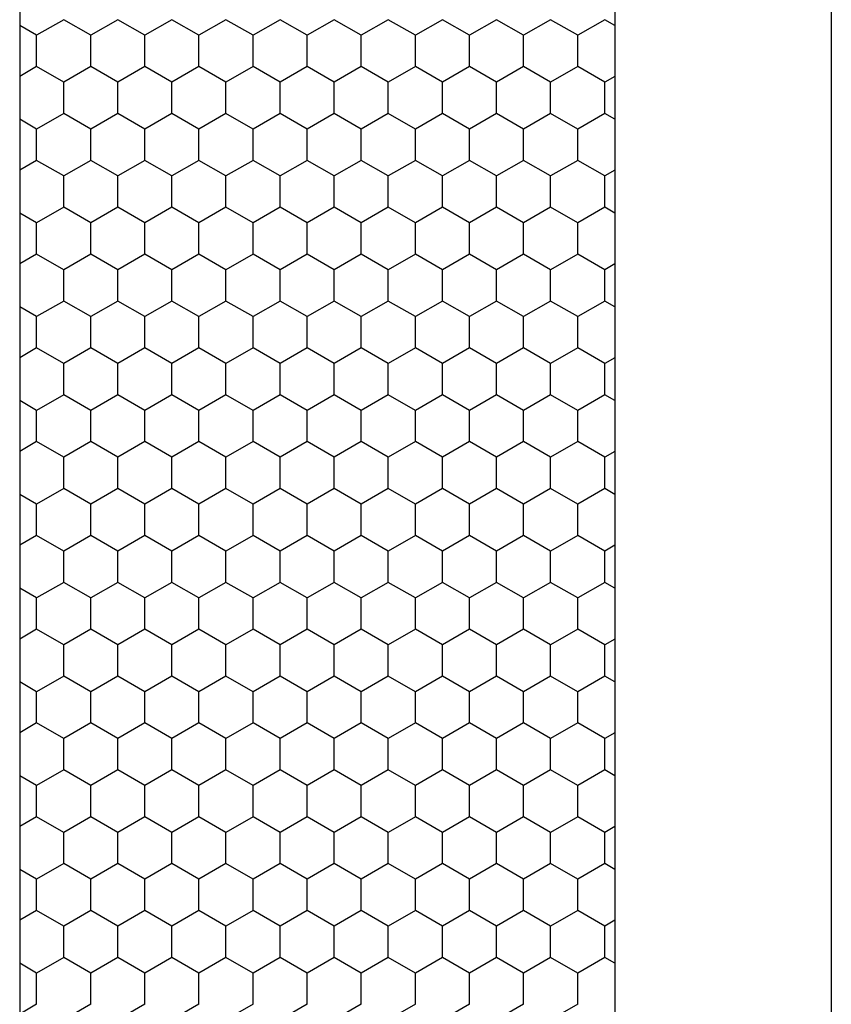
# Model space of a CAD drawing. Units: inches. Extents: x 0 to 21, y 0 to 15.5.
# Drawn here: x 18.4 to 18.8, y 5.8 to 6.3 of the extents above; entities that cross this region are included whole.
import ezdxf

# ---------------------------------------------------------------- set-up
doc = ezdxf.new("R2010")
doc.units = ezdxf.units.IN
doc.header["$MEASUREMENT"] = 0
doc.layers.add('PART', color=3, linetype='Continuous')

msp = doc.modelspace()

# ---------------------------------------------------------------- linework, layer by layer
at = {"layer": 'PART', "color": 7}
for p, q in [((18.82801, 6.98139), (18.82801, 3.90639)), ((18.40613, 6.86889), (18.40613, 5.48589)), ((18.71551, 6.86889), (18.71551, 4.01889)), ((18.429, 6.26785), (18.41494, 6.25973)), ((18.44306, 6.25973), (18.429, 6.26785)), ((18.45712, 6.26785), (18.44306, 6.25973)), ((18.47119, 6.25973), (18.45712, 6.26785)), ((18.48525, 6.26785), (18.47119, 6.25973)), ((18.49931, 6.25973), (18.48525, 6.26785)), ((18.51337, 6.26785), (18.49931, 6.25973)), ((18.52744, 6.25973), (18.51337, 6.26785)), ((18.5415, 6.26785), (18.52744, 6.25973)), ((18.55556, 6.25973), (18.5415, 6.26785)), ((18.56962, 6.26785), (18.55556, 6.25973)), ((18.58369, 6.25973), (18.56962, 6.26785)), ((18.59775, 6.26785), (18.58369, 6.25973)), ((18.61181, 6.25973), (18.59775, 6.26785)), ((18.62587, 6.26785), (18.61181, 6.25973)), ((18.63994, 6.25973), (18.62587, 6.26785)), ((18.654, 6.26785), (18.63994, 6.25973)), ((18.66806, 6.25973), (18.654, 6.26785)), ((18.68212, 6.26785), (18.66806, 6.25973)), ((18.69619, 6.25973), (18.68212, 6.26785)), ((18.71025, 6.26785), (18.69619, 6.25973)), ((18.71551, 6.26481), (18.71025, 6.26785)), ((18.41494, 6.25973), (18.40613, 6.26481)), ((18.41494, 6.24349), (18.41494, 6.25973)), ((18.44306, 6.24349), (18.44306, 6.25973)), ((18.47119, 6.24349), (18.47119, 6.25973)), ((18.49931, 6.24349), (18.49931, 6.25973)), ((18.52744, 6.24349), (18.52744, 6.25973)), ((18.55556, 6.24349), (18.55556, 6.25973)), ((18.58369, 6.24349), (18.58369, 6.25973)), ((18.61181, 6.24349), (18.61181, 6.25973)), ((18.63994, 6.24349), (18.63994, 6.25973)), ((18.66806, 6.24349), (18.66806, 6.25973)), ((18.69619, 6.24349), (18.69619, 6.25973)), ((18.41494, 6.24349), (18.40613, 6.23841)), ((18.429, 6.23537), (18.41494, 6.24349)), ((18.44306, 6.24349), (18.429, 6.23537)), ((18.45712, 6.23537), (18.44306, 6.24349)), ((18.47119, 6.24349), (18.45712, 6.23537)), ((18.48525, 6.23537), (18.47119, 6.24349)), ((18.49931, 6.24349), (18.48525, 6.23537)), ((18.51337, 6.23537), (18.49931, 6.24349)), ((18.52744, 6.24349), (18.51337, 6.23537)), ((18.5415, 6.23537), (18.52744, 6.24349)), ((18.55556, 6.24349), (18.5415, 6.23537)), ((18.56962, 6.23537), (18.55556, 6.24349)), ((18.58369, 6.24349), (18.56962, 6.23537)), ((18.59775, 6.23537), (18.58369, 6.24349)), ((18.61181, 6.24349), (18.59775, 6.23537)), ((18.62587, 6.23537), (18.61181, 6.24349)), ((18.63994, 6.24349), (18.62587, 6.23537)), ((18.654, 6.23537), (18.63994, 6.24349)), ((18.66806, 6.24349), (18.654, 6.23537)), ((18.68212, 6.23537), (18.66806, 6.24349)), ((18.69619, 6.24349), (18.68212, 6.23537)), ((18.71025, 6.23537), (18.69619, 6.24349)), ((18.429, 6.21913), (18.429, 6.23537)), ((18.45712, 6.21913), (18.45712, 6.23537)), ((18.48525, 6.21913), (18.48525, 6.23537)), ((18.51337, 6.21913), (18.51337, 6.23537)), ((18.5415, 6.21913), (18.5415, 6.23537)), ((18.56962, 6.21913), (18.56962, 6.23537)), ((18.59775, 6.21913), (18.59775, 6.23537)), ((18.62587, 6.21913), (18.62587, 6.23537)), ((18.654, 6.21913), (18.654, 6.23537)), ((18.68212, 6.21913), (18.68212, 6.23537)), ((18.71551, 6.23841), (18.71025, 6.23537)), ((18.71025, 6.21913), (18.71025, 6.23537)), ((18.41494, 6.21102), (18.40613, 6.2161)), ((18.429, 6.21913), (18.41494, 6.21102)), ((18.44306, 6.21102), (18.429, 6.21913)), ((18.45712, 6.21913), (18.44306, 6.21102)), ((18.47119, 6.21102), (18.45712, 6.21913)), ((18.48525, 6.21913), (18.47119, 6.21102)), ((18.49931, 6.21102), (18.48525, 6.21913)), ((18.51337, 6.21913), (18.49931, 6.21102)), ((18.52744, 6.21102), (18.51337, 6.21913)), ((18.5415, 6.21913), (18.52744, 6.21102)), ((18.55556, 6.21102), (18.5415, 6.21913)), ((18.56962, 6.21913), (18.55556, 6.21102)), ((18.58369, 6.21102), (18.56962, 6.21913)), ((18.59775, 6.21913), (18.58369, 6.21102)), ((18.61181, 6.21102), (18.59775, 6.21913)), ((18.62587, 6.21913), (18.61181, 6.21102)), ((18.63994, 6.21102), (18.62587, 6.21913)), ((18.654, 6.21913), (18.63994, 6.21102)), ((18.66806, 6.21102), (18.654, 6.21913)), ((18.68212, 6.21913), (18.66806, 6.21102)), ((18.69619, 6.21102), (18.68212, 6.21913)), ((18.71025, 6.21913), (18.69619, 6.21102)), ((18.71551, 6.2161), (18.71025, 6.21913)), ((18.41494, 6.19478), (18.41494, 6.21102)), ((18.44306, 6.19478), (18.44306, 6.21102)), ((18.47119, 6.19478), (18.47119, 6.21102)), ((18.49931, 6.19478), (18.49931, 6.21102)), ((18.52744, 6.19478), (18.52744, 6.21102)), ((18.55556, 6.19478), (18.55556, 6.21102)), ((18.58369, 6.19478), (18.58369, 6.21102)), ((18.61181, 6.19478), (18.61181, 6.21102)), ((18.63994, 6.19478), (18.63994, 6.21102)), ((18.66806, 6.19478), (18.66806, 6.21102)), ((18.69619, 6.19478), (18.69619, 6.21102)), ((18.41494, 6.19478), (18.40613, 6.18969)), ((18.429, 6.18666), (18.41494, 6.19478)), ((18.44306, 6.19478), (18.429, 6.18666)), ((18.45712, 6.18666), (18.44306, 6.19478)), ((18.47119, 6.19478), (18.45712, 6.18666)), ((18.48525, 6.18666), (18.47119, 6.19478)), ((18.49931, 6.19478), (18.48525, 6.18666)), ((18.51337, 6.18666), (18.49931, 6.19478)), ((18.52744, 6.19478), (18.51337, 6.18666)), ((18.5415, 6.18666), (18.52744, 6.19478)), ((18.55556, 6.19478), (18.5415, 6.18666)), ((18.56962, 6.18666), (18.55556, 6.19478)), ((18.58369, 6.19478), (18.56962, 6.18666)), ((18.59775, 6.18666), (18.58369, 6.19478)), ((18.61181, 6.19478), (18.59775, 6.18666)), ((18.62587, 6.18666), (18.61181, 6.19478)), ((18.63994, 6.19478), (18.62587, 6.18666)), ((18.654, 6.18666), (18.63994, 6.19478)), ((18.66806, 6.19478), (18.654, 6.18666)), ((18.68212, 6.18666), (18.66806, 6.19478)), ((18.69619, 6.19478), (18.68212, 6.18666)), ((18.71025, 6.18666), (18.69619, 6.19478)), ((18.71551, 6.18969), (18.71025, 6.18666)), ((18.429, 6.17042), (18.429, 6.18666)), ((18.45712, 6.17042), (18.45712, 6.18666)), ((18.48525, 6.17042), (18.48525, 6.18666)), ((18.51337, 6.17042), (18.51337, 6.18666)), ((18.5415, 6.17042), (18.5415, 6.18666)), ((18.56962, 6.17042), (18.56962, 6.18666)), ((18.59775, 6.17042), (18.59775, 6.18666)), ((18.62587, 6.17042), (18.62587, 6.18666)), ((18.654, 6.17042), (18.654, 6.18666)), ((18.68212, 6.17042), (18.68212, 6.18666)), ((18.71025, 6.17042), (18.71025, 6.18666)), ((18.429, 6.17042), (18.41494, 6.1623)), ((18.44306, 6.1623), (18.429, 6.17042)), ((18.45712, 6.17042), (18.44306, 6.1623)), ((18.47119, 6.1623), (18.45712, 6.17042)), ((18.48525, 6.17042), (18.47119, 6.1623)), ((18.49931, 6.1623), (18.48525, 6.17042)), ((18.51337, 6.17042), (18.49931, 6.1623)), ((18.52744, 6.1623), (18.51337, 6.17042)), ((18.5415, 6.17042), (18.52744, 6.1623)), ((18.55556, 6.1623), (18.5415, 6.17042)), ((18.56962, 6.17042), (18.55556, 6.1623)), ((18.58369, 6.1623), (18.56962, 6.17042)), ((18.59775, 6.17042), (18.58369, 6.1623)), ((18.61181, 6.1623), (18.59775, 6.17042)), ((18.62587, 6.17042), (18.61181, 6.1623)), ((18.63994, 6.1623), (18.62587, 6.17042)), ((18.654, 6.17042), (18.63994, 6.1623)), ((18.66806, 6.1623), (18.654, 6.17042)), ((18.68212, 6.17042), (18.66806, 6.1623)), ((18.69619, 6.1623), (18.68212, 6.17042)), ((18.71025, 6.17042), (18.69619, 6.1623)), ((18.71551, 6.16738), (18.71025, 6.17042)), ((18.41494, 6.1623), (18.40613, 6.16738)), ((18.41494, 6.14606), (18.41494, 6.1623)), ((18.44306, 6.14606), (18.44306, 6.1623)), ((18.47119, 6.14606), (18.47119, 6.1623)), ((18.49931, 6.14606), (18.49931, 6.1623)), ((18.52744, 6.14606), (18.52744, 6.1623)), ((18.55556, 6.14606), (18.55556, 6.1623)), ((18.58369, 6.14606), (18.58369, 6.1623)), ((18.61181, 6.14606), (18.61181, 6.1623)), ((18.63994, 6.14606), (18.63994, 6.1623)), ((18.66806, 6.14606), (18.66806, 6.1623)), ((18.69619, 6.14606), (18.69619, 6.1623)), ((18.41494, 6.14606), (18.40613, 6.14098)), ((18.429, 6.13794), (18.41494, 6.14606)), ((18.44306, 6.14606), (18.429, 6.13794)), ((18.45712, 6.13794), (18.44306, 6.14606)), ((18.47119, 6.14606), (18.45712, 6.13794)), ((18.48525, 6.13794), (18.47119, 6.14606)), ((18.49931, 6.14606), (18.48525, 6.13794)), ((18.51337, 6.13794), (18.49931, 6.14606)), ((18.52744, 6.14606), (18.51337, 6.13794)), ((18.5415, 6.13794), (18.52744, 6.14606)), ((18.55556, 6.14606), (18.5415, 6.13794)), ((18.56962, 6.13794), (18.55556, 6.14606)), ((18.58369, 6.14606), (18.56962, 6.13794)), ((18.59775, 6.13794), (18.58369, 6.14606)), ((18.61181, 6.14606), (18.59775, 6.13794)), ((18.62587, 6.13794), (18.61181, 6.14606)), ((18.63994, 6.14606), (18.62587, 6.13794)), ((18.654, 6.13794), (18.63994, 6.14606)), ((18.66806, 6.14606), (18.654, 6.13794)), ((18.68212, 6.13794), (18.66806, 6.14606)), ((18.69619, 6.14606), (18.68212, 6.13794)), ((18.71025, 6.13794), (18.69619, 6.14606)), ((18.71551, 6.14098), (18.71025, 6.13794)), ((18.429, 6.12171), (18.429, 6.13794)), ((18.45712, 6.12171), (18.45712, 6.13794)), ((18.48525, 6.12171), (18.48525, 6.13794)), ((18.51337, 6.12171), (18.51337, 6.13794)), ((18.5415, 6.12171), (18.5415, 6.13794)), ((18.56962, 6.12171), (18.56962, 6.13794)), ((18.59775, 6.12171), (18.59775, 6.13794)), ((18.62587, 6.12171), (18.62587, 6.13794)), ((18.654, 6.12171), (18.654, 6.13794)), ((18.68212, 6.12171), (18.68212, 6.13794)), ((18.71025, 6.12171), (18.71025, 6.13794)), ((18.41494, 6.11359), (18.40613, 6.11867)), ((18.429, 6.12171), (18.41494, 6.11359)), ((18.44306, 6.11359), (18.429, 6.12171)), ((18.45712, 6.12171), (18.44306, 6.11359)), ((18.47119, 6.11359), (18.45712, 6.12171)), ((18.48525, 6.12171), (18.47119, 6.11359)), ((18.49931, 6.11359), (18.48525, 6.12171)), ((18.51337, 6.12171), (18.49931, 6.11359)), ((18.52744, 6.11359), (18.51337, 6.12171)), ((18.5415, 6.12171), (18.52744, 6.11359)), ((18.55556, 6.11359), (18.5415, 6.12171)), ((18.56962, 6.12171), (18.55556, 6.11359)), ((18.58369, 6.11359), (18.56962, 6.12171)), ((18.59775, 6.12171), (18.58369, 6.11359)), ((18.61181, 6.11359), (18.59775, 6.12171)), ((18.62587, 6.12171), (18.61181, 6.11359)), ((18.63994, 6.11359), (18.62587, 6.12171)), ((18.654, 6.12171), (18.63994, 6.11359)), ((18.66806, 6.11359), (18.654, 6.12171)), ((18.68212, 6.12171), (18.66806, 6.11359)), ((18.69619, 6.11359), (18.68212, 6.12171)), ((18.71025, 6.12171), (18.69619, 6.11359)), ((18.71551, 6.11867), (18.71025, 6.12171)), ((18.41494, 6.09735), (18.41494, 6.11359)), ((18.44306, 6.09735), (18.44306, 6.11359)), ((18.47119, 6.09735), (18.47119, 6.11359)), ((18.49931, 6.09735), (18.49931, 6.11359)), ((18.52744, 6.09735), (18.52744, 6.11359)), ((18.55556, 6.09735), (18.55556, 6.11359)), ((18.58369, 6.09735), (18.58369, 6.11359)), ((18.61181, 6.09735), (18.61181, 6.11359)), ((18.63994, 6.09735), (18.63994, 6.11359)), ((18.66806, 6.09735), (18.66806, 6.11359)), ((18.69619, 6.09735), (18.69619, 6.11359)), ((18.41494, 6.09735), (18.40613, 6.09227)), ((18.429, 6.08923), (18.41494, 6.09735)), ((18.44306, 6.09735), (18.429, 6.08923)), ((18.45712, 6.08923), (18.44306, 6.09735)), ((18.47119, 6.09735), (18.45712, 6.08923)), ((18.48525, 6.08923), (18.47119, 6.09735)), ((18.49931, 6.09735), (18.48525, 6.08923)), ((18.51337, 6.08923), (18.49931, 6.09735)), ((18.52744, 6.09735), (18.51337, 6.08923)), ((18.5415, 6.08923), (18.52744, 6.09735)), ((18.55556, 6.09735), (18.5415, 6.08923)), ((18.56962, 6.08923), (18.55556, 6.09735)), ((18.58369, 6.09735), (18.56962, 6.08923)), ((18.59775, 6.08923), (18.58369, 6.09735)), ((18.61181, 6.09735), (18.59775, 6.08923)), ((18.62587, 6.08923), (18.61181, 6.09735)), ((18.63994, 6.09735), (18.62587, 6.08923)), ((18.654, 6.08923), (18.63994, 6.09735)), ((18.66806, 6.09735), (18.654, 6.08923)), ((18.68212, 6.08923), (18.66806, 6.09735)), ((18.69619, 6.09735), (18.68212, 6.08923)), ((18.71025, 6.08923), (18.69619, 6.09735)), ((18.71551, 6.09227), (18.71025, 6.08923)), ((18.429, 6.07299), (18.429, 6.08923)), ((18.45712, 6.07299), (18.45712, 6.08923)), ((18.48525, 6.07299), (18.48525, 6.08923)), ((18.51337, 6.07299), (18.51337, 6.08923)), ((18.5415, 6.07299), (18.5415, 6.08923)), ((18.56962, 6.07299), (18.56962, 6.08923)), ((18.59775, 6.07299), (18.59775, 6.08923)), ((18.62587, 6.07299), (18.62587, 6.08923)), ((18.654, 6.07299), (18.654, 6.08923)), ((18.68212, 6.07299), (18.68212, 6.08923)), ((18.71025, 6.07299), (18.71025, 6.08923)), ((18.429, 6.07299), (18.41494, 6.06487)), ((18.44306, 6.06487), (18.429, 6.07299)), ((18.45712, 6.07299), (18.44306, 6.06487)), ((18.47119, 6.06487), (18.45712, 6.07299)), ((18.48525, 6.07299), (18.47119, 6.06487)), ((18.49931, 6.06487), (18.48525, 6.07299)), ((18.51337, 6.07299), (18.49931, 6.06487)), ((18.52744, 6.06487), (18.51337, 6.07299)), ((18.5415, 6.07299), (18.52744, 6.06487)), ((18.55556, 6.06487), (18.5415, 6.07299)), ((18.56962, 6.07299), (18.55556, 6.06487)), ((18.58369, 6.06487), (18.56962, 6.07299)), ((18.59775, 6.07299), (18.58369, 6.06487)), ((18.61181, 6.06487), (18.59775, 6.07299)), ((18.62587, 6.07299), (18.61181, 6.06487)), ((18.63994, 6.06487), (18.62587, 6.07299)), ((18.654, 6.07299), (18.63994, 6.06487)), ((18.66806, 6.06487), (18.654, 6.07299)), ((18.68212, 6.07299), (18.66806, 6.06487)), ((18.69619, 6.06487), (18.68212, 6.07299)), ((18.71025, 6.07299), (18.69619, 6.06487)), ((18.71551, 6.06996), (18.71025, 6.07299)), ((18.41494, 6.06487), (18.40613, 6.06996)), ((18.41494, 6.04864), (18.41494, 6.06487)), ((18.44306, 6.04864), (18.44306, 6.06487)), ((18.47119, 6.04864), (18.47119, 6.06487)), ((18.49931, 6.04864), (18.49931, 6.06487)), ((18.52744, 6.04864), (18.52744, 6.06487)), ((18.55556, 6.04864), (18.55556, 6.06487)), ((18.58369, 6.04864), (18.58369, 6.06487)), ((18.61181, 6.04864), (18.61181, 6.06487)), ((18.63994, 6.04864), (18.63994, 6.06487)), ((18.66806, 6.04864), (18.66806, 6.06487)), ((18.69619, 6.04864), (18.69619, 6.06487)), ((18.41494, 6.04864), (18.40613, 6.04355)), ((18.429, 6.04052), (18.41494, 6.04864)), ((18.44306, 6.04864), (18.429, 6.04052)), ((18.45712, 6.04052), (18.44306, 6.04864)), ((18.47119, 6.04864), (18.45712, 6.04052)), ((18.48525, 6.04052), (18.47119, 6.04864)), ((18.49931, 6.04864), (18.48525, 6.04052)), ((18.51337, 6.04052), (18.49931, 6.04864)), ((18.52744, 6.04864), (18.51337, 6.04052)), ((18.5415, 6.04052), (18.52744, 6.04864)), ((18.55556, 6.04864), (18.5415, 6.04052)), ((18.56962, 6.04052), (18.55556, 6.04864)), ((18.58369, 6.04864), (18.56962, 6.04052)), ((18.59775, 6.04052), (18.58369, 6.04864)), ((18.61181, 6.04864), (18.59775, 6.04052)), ((18.62587, 6.04052), (18.61181, 6.04864)), ((18.63994, 6.04864), (18.62587, 6.04052)), ((18.654, 6.04052), (18.63994, 6.04864)), ((18.66806, 6.04864), (18.654, 6.04052)), ((18.68212, 6.04052), (18.66806, 6.04864)), ((18.69619, 6.04864), (18.68212, 6.04052)), ((18.71025, 6.04052), (18.69619, 6.04864)), ((18.71551, 6.04355), (18.71025, 6.04052)), ((18.429, 6.02428), (18.429, 6.04052)), ((18.45712, 6.02428), (18.45712, 6.04052)), ((18.48525, 6.02428), (18.48525, 6.04052)), ((18.51337, 6.02428), (18.51337, 6.04052)), ((18.5415, 6.02428), (18.5415, 6.04052)), ((18.56962, 6.02428), (18.56962, 6.04052)), ((18.59775, 6.02428), (18.59775, 6.04052)), ((18.62587, 6.02428), (18.62587, 6.04052)), ((18.654, 6.02428), (18.654, 6.04052)), ((18.68212, 6.02428), (18.68212, 6.04052)), ((18.71025, 6.02428), (18.71025, 6.04052)), ((18.41494, 6.01616), (18.40613, 6.02124)), ((18.429, 6.02428), (18.41494, 6.01616)), ((18.44306, 6.01616), (18.429, 6.02428)), ((18.45712, 6.02428), (18.44306, 6.01616)), ((18.47119, 6.01616), (18.45712, 6.02428)), ((18.48525, 6.02428), (18.47119, 6.01616)), ((18.49931, 6.01616), (18.48525, 6.02428)), ((18.51337, 6.02428), (18.49931, 6.01616)), ((18.52744, 6.01616), (18.51337, 6.02428)), ((18.5415, 6.02428), (18.52744, 6.01616)), ((18.55556, 6.01616), (18.5415, 6.02428)), ((18.56962, 6.02428), (18.55556, 6.01616)), ((18.58369, 6.01616), (18.56962, 6.02428)), ((18.59775, 6.02428), (18.58369, 6.01616)), ((18.61181, 6.01616), (18.59775, 6.02428)), ((18.62587, 6.02428), (18.61181, 6.01616)), ((18.63994, 6.01616), (18.62587, 6.02428)), ((18.654, 6.02428), (18.63994, 6.01616)), ((18.66806, 6.01616), (18.654, 6.02428)), ((18.68212, 6.02428), (18.66806, 6.01616)), ((18.69619, 6.01616), (18.68212, 6.02428)), ((18.71025, 6.02428), (18.69619, 6.01616)), ((18.71551, 6.02124), (18.71025, 6.02428)), ((18.41494, 5.99992), (18.41494, 6.01616)), ((18.44306, 5.99992), (18.44306, 6.01616)), ((18.47119, 5.99992), (18.47119, 6.01616)), ((18.49931, 5.99992), (18.49931, 6.01616)), ((18.52744, 5.99992), (18.52744, 6.01616)), ((18.55556, 5.99992), (18.55556, 6.01616)), ((18.58369, 5.99992), (18.58369, 6.01616)), ((18.61181, 5.99992), (18.61181, 6.01616)), ((18.63994, 5.99992), (18.63994, 6.01616)), ((18.66806, 5.99992), (18.66806, 6.01616)), ((18.69619, 5.99992), (18.69619, 6.01616)), ((18.41494, 5.99992), (18.40613, 5.99484)), ((18.429, 5.9918), (18.41494, 5.99992)), ((18.44306, 5.99992), (18.429, 5.9918)), ((18.45712, 5.9918), (18.44306, 5.99992)), ((18.47119, 5.99992), (18.45712, 5.9918)), ((18.48525, 5.9918), (18.47119, 5.99992)), ((18.49931, 5.99992), (18.48525, 5.9918)), ((18.51337, 5.9918), (18.49931, 5.99992)), ((18.52744, 5.99992), (18.51337, 5.9918)), ((18.5415, 5.9918), (18.52744, 5.99992)), ((18.55556, 5.99992), (18.5415, 5.9918)), ((18.56962, 5.9918), (18.55556, 5.99992)), ((18.58369, 5.99992), (18.56962, 5.9918)), ((18.59775, 5.9918), (18.58369, 5.99992)), ((18.61181, 5.99992), (18.59775, 5.9918)), ((18.62587, 5.9918), (18.61181, 5.99992)), ((18.63994, 5.99992), (18.62587, 5.9918)), ((18.654, 5.9918), (18.63994, 5.99992)), ((18.66806, 5.99992), (18.654, 5.9918)), ((18.68212, 5.9918), (18.66806, 5.99992)), ((18.69619, 5.99992), (18.68212, 5.9918)), ((18.71025, 5.9918), (18.69619, 5.99992)), ((18.71551, 5.99484), (18.71025, 5.9918)), ((18.429, 5.97556), (18.429, 5.9918)), ((18.45712, 5.97556), (18.45712, 5.9918)), ((18.48525, 5.97556), (18.48525, 5.9918)), ((18.51337, 5.97556), (18.51337, 5.9918)), ((18.5415, 5.97556), (18.5415, 5.9918)), ((18.56962, 5.97556), (18.56962, 5.9918)), ((18.59775, 5.97556), (18.59775, 5.9918)), ((18.62587, 5.97556), (18.62587, 5.9918)), ((18.654, 5.97556), (18.654, 5.9918)), ((18.68212, 5.97556), (18.68212, 5.9918)), ((18.71025, 5.97556), (18.71025, 5.9918)), ((18.429, 5.97556), (18.41494, 5.96745)), ((18.44306, 5.96745), (18.429, 5.97556)), ((18.45712, 5.97556), (18.44306, 5.96745)), ((18.47119, 5.96745), (18.45712, 5.97556)), ((18.48525, 5.97556), (18.47119, 5.96745)), ((18.49931, 5.96745), (18.48525, 5.97556)), ((18.51337, 5.97556), (18.49931, 5.96745)), ((18.52744, 5.96745), (18.51337, 5.97556)), ((18.5415, 5.97556), (18.52744, 5.96745)), ((18.55556, 5.96745), (18.5415, 5.97556)), ((18.56962, 5.97556), (18.55556, 5.96745)), ((18.58369, 5.96745), (18.56962, 5.97556)), ((18.59775, 5.97556), (18.58369, 5.96745)), ((18.61181, 5.96745), (18.59775, 5.97556)), ((18.62587, 5.97556), (18.61181, 5.96745)), ((18.63994, 5.96745), (18.62587, 5.97556)), ((18.654, 5.97556), (18.63994, 5.96745)), ((18.66806, 5.96745), (18.654, 5.97556)), ((18.68212, 5.97556), (18.66806, 5.96745)), ((18.69619, 5.96745), (18.68212, 5.97556)), ((18.71025, 5.97556), (18.69619, 5.96745)), ((18.71551, 5.97253), (18.71025, 5.97556)), ((18.41494, 5.96745), (18.40613, 5.97253)), ((18.41494, 5.95121), (18.41494, 5.96745)), ((18.44306, 5.95121), (18.44306, 5.96745)), ((18.47119, 5.95121), (18.47119, 5.96745)), ((18.49931, 5.95121), (18.49931, 5.96745)), ((18.52744, 5.95121), (18.52744, 5.96745)), ((18.55556, 5.95121), (18.55556, 5.96745)), ((18.58369, 5.95121), (18.58369, 5.96745)), ((18.61181, 5.95121), (18.61181, 5.96745)), ((18.63994, 5.95121), (18.63994, 5.96745)), ((18.66806, 5.95121), (18.66806, 5.96745)), ((18.69619, 5.95121), (18.69619, 5.96745)), ((18.41494, 5.95121), (18.40613, 5.94612)), ((18.429, 5.94309), (18.41494, 5.95121)), ((18.44306, 5.95121), (18.429, 5.94309)), ((18.45712, 5.94309), (18.44306, 5.95121)), ((18.47119, 5.95121), (18.45712, 5.94309)), ((18.48525, 5.94309), (18.47119, 5.95121)), ((18.49931, 5.95121), (18.48525, 5.94309)), ((18.51337, 5.94309), (18.49931, 5.95121)), ((18.52744, 5.95121), (18.51337, 5.94309)), ((18.5415, 5.94309), (18.52744, 5.95121)), ((18.55556, 5.95121), (18.5415, 5.94309)), ((18.56962, 5.94309), (18.55556, 5.95121)), ((18.58369, 5.95121), (18.56962, 5.94309)), ((18.59775, 5.94309), (18.58369, 5.95121)), ((18.61181, 5.95121), (18.59775, 5.94309)), ((18.62587, 5.94309), (18.61181, 5.95121)), ((18.63994, 5.95121), (18.62587, 5.94309)), ((18.654, 5.94309), (18.63994, 5.95121)), ((18.66806, 5.95121), (18.654, 5.94309)), ((18.68212, 5.94309), (18.66806, 5.95121)), ((18.69619, 5.95121), (18.68212, 5.94309)), ((18.71025, 5.94309), (18.69619, 5.95121)), ((18.71551, 5.94612), (18.71025, 5.94309)), ((18.429, 5.92685), (18.429, 5.94309)), ((18.45712, 5.92685), (18.45712, 5.94309)), ((18.48525, 5.92685), (18.48525, 5.94309)), ((18.51337, 5.92685), (18.51337, 5.94309)), ((18.5415, 5.92685), (18.5415, 5.94309)), ((18.56962, 5.92685), (18.56962, 5.94309)), ((18.59775, 5.92685), (18.59775, 5.94309)), ((18.62587, 5.92685), (18.62587, 5.94309)), ((18.654, 5.92685), (18.654, 5.94309)), ((18.68212, 5.92685), (18.68212, 5.94309)), ((18.71025, 5.92685), (18.71025, 5.94309)), ((18.41494, 5.91873), (18.40613, 5.92382)), ((18.429, 5.92685), (18.41494, 5.91873)), ((18.44306, 5.91873), (18.429, 5.92685)), ((18.45712, 5.92685), (18.44306, 5.91873)), ((18.47119, 5.91873), (18.45712, 5.92685)), ((18.48525, 5.92685), (18.47119, 5.91873)), ((18.49931, 5.91873), (18.48525, 5.92685)), ((18.51337, 5.92685), (18.49931, 5.91873)), ((18.52744, 5.91873), (18.51337, 5.92685)), ((18.5415, 5.92685), (18.52744, 5.91873)), ((18.55556, 5.91873), (18.5415, 5.92685)), ((18.56962, 5.92685), (18.55556, 5.91873)), ((18.58369, 5.91873), (18.56962, 5.92685)), ((18.59775, 5.92685), (18.58369, 5.91873)), ((18.61181, 5.91873), (18.59775, 5.92685)), ((18.62587, 5.92685), (18.61181, 5.91873)), ((18.63994, 5.91873), (18.62587, 5.92685)), ((18.654, 5.92685), (18.63994, 5.91873)), ((18.66806, 5.91873), (18.654, 5.92685)), ((18.68212, 5.92685), (18.66806, 5.91873)), ((18.69619, 5.91873), (18.68212, 5.92685)), ((18.71025, 5.92685), (18.69619, 5.91873)), ((18.71551, 5.92382), (18.71025, 5.92685)), ((18.41494, 5.90249), (18.41494, 5.91873)), ((18.44306, 5.90249), (18.44306, 5.91873)), ((18.47119, 5.90249), (18.47119, 5.91873)), ((18.49931, 5.90249), (18.49931, 5.91873)), ((18.52744, 5.90249), (18.52744, 5.91873)), ((18.55556, 5.90249), (18.55556, 5.91873)), ((18.58369, 5.90249), (18.58369, 5.91873)), ((18.61181, 5.90249), (18.61181, 5.91873)), ((18.63994, 5.90249), (18.63994, 5.91873)), ((18.66806, 5.90249), (18.66806, 5.91873)), ((18.69619, 5.90249), (18.69619, 5.91873)), ((18.41494, 5.90249), (18.40613, 5.89741)), ((18.429, 5.89437), (18.41494, 5.90249)), ((18.44306, 5.90249), (18.429, 5.89437)), ((18.45712, 5.89437), (18.44306, 5.90249)), ((18.47119, 5.90249), (18.45712, 5.89437)), ((18.48525, 5.89437), (18.47119, 5.90249)), ((18.49931, 5.90249), (18.48525, 5.89437)), ((18.51337, 5.89437), (18.49931, 5.90249)), ((18.52744, 5.90249), (18.51337, 5.89437)), ((18.5415, 5.89437), (18.52744, 5.90249)), ((18.55556, 5.90249), (18.5415, 5.89437)), ((18.56962, 5.89437), (18.55556, 5.90249)), ((18.58369, 5.90249), (18.56962, 5.89437)), ((18.59775, 5.89437), (18.58369, 5.90249)), ((18.61181, 5.90249), (18.59775, 5.89437)), ((18.62587, 5.89437), (18.61181, 5.90249)), ((18.63994, 5.90249), (18.62587, 5.89437)), ((18.654, 5.89437), (18.63994, 5.90249)), ((18.66806, 5.90249), (18.654, 5.89437)), ((18.68212, 5.89437), (18.66806, 5.90249)), ((18.69619, 5.90249), (18.68212, 5.89437)), ((18.71025, 5.89437), (18.69619, 5.90249)), ((18.429, 5.87814), (18.429, 5.89437)), ((18.45712, 5.87814), (18.45712, 5.89437)), ((18.48525, 5.87814), (18.48525, 5.89437)), ((18.51337, 5.87814), (18.51337, 5.89437)), ((18.5415, 5.87814), (18.5415, 5.89437)), ((18.56962, 5.87814), (18.56962, 5.89437)), ((18.59775, 5.87814), (18.59775, 5.89437)), ((18.62587, 5.87814), (18.62587, 5.89437)), ((18.654, 5.87814), (18.654, 5.89437)), ((18.68212, 5.87814), (18.68212, 5.89437)), ((18.71551, 5.89741), (18.71025, 5.89437)), ((18.71025, 5.87814), (18.71025, 5.89437)), ((18.429, 5.87814), (18.41494, 5.87002)), ((18.44306, 5.87002), (18.429, 5.87814)), ((18.45712, 5.87814), (18.44306, 5.87002)), ((18.47119, 5.87002), (18.45712, 5.87814)), ((18.48525, 5.87814), (18.47119, 5.87002)), ((18.49931, 5.87002), (18.48525, 5.87814)), ((18.51337, 5.87814), (18.49931, 5.87002)), ((18.52744, 5.87002), (18.51337, 5.87814)), ((18.5415, 5.87814), (18.52744, 5.87002)), ((18.55556, 5.87002), (18.5415, 5.87814)), ((18.56962, 5.87814), (18.55556, 5.87002)), ((18.58369, 5.87002), (18.56962, 5.87814)), ((18.59775, 5.87814), (18.58369, 5.87002)), ((18.61181, 5.87002), (18.59775, 5.87814)), ((18.62587, 5.87814), (18.61181, 5.87002)), ((18.63994, 5.87002), (18.62587, 5.87814)), ((18.654, 5.87814), (18.63994, 5.87002)), ((18.66806, 5.87002), (18.654, 5.87814)), ((18.68212, 5.87814), (18.66806, 5.87002)), ((18.69619, 5.87002), (18.68212, 5.87814)), ((18.71025, 5.87814), (18.69619, 5.87002)), ((18.71551, 5.8751), (18.71025, 5.87814)), ((18.41494, 5.87002), (18.40613, 5.8751)), ((18.41494, 5.85378), (18.41494, 5.87002)), ((18.44306, 5.85378), (18.44306, 5.87002)), ((18.47119, 5.85378), (18.47119, 5.87002)), ((18.49931, 5.85378), (18.49931, 5.87002)), ((18.52744, 5.85378), (18.52744, 5.87002)), ((18.55556, 5.85378), (18.55556, 5.87002)), ((18.58369, 5.85378), (18.58369, 5.87002)), ((18.61181, 5.85378), (18.61181, 5.87002)), ((18.63994, 5.85378), (18.63994, 5.87002)), ((18.66806, 5.85378), (18.66806, 5.87002)), ((18.69619, 5.85378), (18.69619, 5.87002)), ((18.41494, 5.85378), (18.40613, 5.8487)), ((18.429, 5.84566), (18.41494, 5.85378)), ((18.44306, 5.85378), (18.429, 5.84566)), ((18.45712, 5.84566), (18.44306, 5.85378)), ((18.47119, 5.85378), (18.45712, 5.84566)), ((18.48525, 5.84566), (18.47119, 5.85378)), ((18.49931, 5.85378), (18.48525, 5.84566)), ((18.51337, 5.84566), (18.49931, 5.85378)), ((18.52744, 5.85378), (18.51337, 5.84566)), ((18.5415, 5.84566), (18.52744, 5.85378)), ((18.55556, 5.85378), (18.5415, 5.84566)), ((18.56962, 5.84566), (18.55556, 5.85378)), ((18.58369, 5.85378), (18.56962, 5.84566)), ((18.59775, 5.84566), (18.58369, 5.85378)), ((18.61181, 5.85378), (18.59775, 5.84566)), ((18.62587, 5.84566), (18.61181, 5.85378)), ((18.63994, 5.85378), (18.62587, 5.84566)), ((18.654, 5.84566), (18.63994, 5.85378)), ((18.66806, 5.85378), (18.654, 5.84566)), ((18.68212, 5.84566), (18.66806, 5.85378)), ((18.69619, 5.85378), (18.68212, 5.84566)), ((18.71025, 5.84566), (18.69619, 5.85378)), ((18.71551, 5.8487), (18.71025, 5.84566)), ((18.429, 5.82942), (18.429, 5.84566)), ((18.45712, 5.82942), (18.45712, 5.84566)), ((18.48525, 5.82942), (18.48525, 5.84566)), ((18.51337, 5.82942), (18.51337, 5.84566)), ((18.5415, 5.82942), (18.5415, 5.84566)), ((18.56962, 5.82942), (18.56962, 5.84566)), ((18.59775, 5.82942), (18.59775, 5.84566)), ((18.62587, 5.82942), (18.62587, 5.84566)), ((18.654, 5.82942), (18.654, 5.84566)), ((18.68212, 5.82942), (18.68212, 5.84566)), ((18.71025, 5.82942), (18.71025, 5.84566)), ((18.41494, 5.8213), (18.40613, 5.82639)), ((18.429, 5.82942), (18.41494, 5.8213)), ((18.44306, 5.8213), (18.429, 5.82942)), ((18.45712, 5.82942), (18.44306, 5.8213)), ((18.47119, 5.8213), (18.45712, 5.82942)), ((18.48525, 5.82942), (18.47119, 5.8213)), ((18.49931, 5.8213), (18.48525, 5.82942)), ((18.51337, 5.82942), (18.49931, 5.8213)), ((18.52744, 5.8213), (18.51337, 5.82942)), ((18.5415, 5.82942), (18.52744, 5.8213)), ((18.55556, 5.8213), (18.5415, 5.82942)), ((18.56962, 5.82942), (18.55556, 5.8213)), ((18.58369, 5.8213), (18.56962, 5.82942)), ((18.59775, 5.82942), (18.58369, 5.8213)), ((18.61181, 5.8213), (18.59775, 5.82942)), ((18.62587, 5.82942), (18.61181, 5.8213)), ((18.63994, 5.8213), (18.62587, 5.82942)), ((18.654, 5.82942), (18.63994, 5.8213)), ((18.66806, 5.8213), (18.654, 5.82942)), ((18.68212, 5.82942), (18.66806, 5.8213)), ((18.69619, 5.8213), (18.68212, 5.82942)), ((18.71025, 5.82942), (18.69619, 5.8213)), ((18.71551, 5.82639), (18.71025, 5.82942)), ((18.41494, 5.80507), (18.41494, 5.8213)), ((18.44306, 5.80507), (18.44306, 5.8213)), ((18.47119, 5.80507), (18.47119, 5.8213)), ((18.49931, 5.80507), (18.49931, 5.8213)), ((18.52744, 5.80507), (18.52744, 5.8213)), ((18.55556, 5.80507), (18.55556, 5.8213)), ((18.58369, 5.80507), (18.58369, 5.8213)), ((18.61181, 5.80507), (18.61181, 5.8213)), ((18.63994, 5.80507), (18.63994, 5.8213)), ((18.66806, 5.80507), (18.66806, 5.8213)), ((18.69619, 5.80507), (18.69619, 5.8213)), ((18.41494, 5.80507), (18.40613, 5.79998)), ((18.429, 5.79695), (18.41494, 5.80507)), ((18.44306, 5.80507), (18.429, 5.79695)), ((18.45712, 5.79695), (18.44306, 5.80507)), ((18.47119, 5.80507), (18.45712, 5.79695)), ((18.48525, 5.79695), (18.47119, 5.80507)), ((18.49931, 5.80507), (18.48525, 5.79695)), ((18.51337, 5.79695), (18.49931, 5.80507)), ((18.52744, 5.80507), (18.51337, 5.79695)), ((18.5415, 5.79695), (18.52744, 5.80507)), ((18.55556, 5.80507), (18.5415, 5.79695)), ((18.56962, 5.79695), (18.55556, 5.80507)), ((18.58369, 5.80507), (18.56962, 5.79695)), ((18.59775, 5.79695), (18.58369, 5.80507)), ((18.61181, 5.80507), (18.59775, 5.79695)), ((18.62587, 5.79695), (18.61181, 5.80507)), ((18.63994, 5.80507), (18.62587, 5.79695)), ((18.654, 5.79695), (18.63994, 5.80507)), ((18.66806, 5.80507), (18.654, 5.79695)), ((18.68212, 5.79695), (18.66806, 5.80507)), ((18.69619, 5.80507), (18.68212, 5.79695)), ((18.71025, 5.79695), (18.69619, 5.80507)), ((18.429, 5.78071), (18.429, 5.79695)), ((18.45712, 5.78071), (18.45712, 5.79695)), ((18.48525, 5.78071), (18.48525, 5.79695)), ((18.51337, 5.78071), (18.51337, 5.79695)), ((18.5415, 5.78071), (18.5415, 5.79695)), ((18.56962, 5.78071), (18.56962, 5.79695)), ((18.59775, 5.78071), (18.59775, 5.79695)), ((18.62587, 5.78071), (18.62587, 5.79695)), ((18.654, 5.78071), (18.654, 5.79695)), ((18.68212, 5.78071), (18.68212, 5.79695)), ((18.71551, 5.79998), (18.71025, 5.79695)), ((18.71025, 5.78071), (18.71025, 5.79695)), ((18.429, 5.78071), (18.41494, 5.77259)), ((18.44306, 5.77259), (18.429, 5.78071)), ((18.45712, 5.78071), (18.44306, 5.77259)), ((18.47119, 5.77259), (18.45712, 5.78071)), ((18.48525, 5.78071), (18.47119, 5.77259)), ((18.49931, 5.77259), (18.48525, 5.78071)), ((18.51337, 5.78071), (18.49931, 5.77259)), ((18.52744, 5.77259), (18.51337, 5.78071)), ((18.5415, 5.78071), (18.52744, 5.77259)), ((18.55556, 5.77259), (18.5415, 5.78071)), ((18.56962, 5.78071), (18.55556, 5.77259)), ((18.58369, 5.77259), (18.56962, 5.78071)), ((18.59775, 5.78071), (18.58369, 5.77259)), ((18.61181, 5.77259), (18.59775, 5.78071)), ((18.62587, 5.78071), (18.61181, 5.77259)), ((18.63994, 5.77259), (18.62587, 5.78071)), ((18.654, 5.78071), (18.63994, 5.77259)), ((18.66806, 5.77259), (18.654, 5.78071)), ((18.68212, 5.78071), (18.66806, 5.77259)), ((18.69619, 5.77259), (18.68212, 5.78071)), ((18.71025, 5.78071), (18.69619, 5.77259)), ((18.71551, 5.77767), (18.71025, 5.78071)), ((18.41494, 5.77259), (18.40613, 5.77767)), ((18.41494, 5.75635), (18.41494, 5.77259)), ((18.44306, 5.75635), (18.44306, 5.77259)), ((18.47119, 5.75635), (18.47119, 5.77259)), ((18.49931, 5.75635), (18.49931, 5.77259)), ((18.52744, 5.75635), (18.52744, 5.77259)), ((18.55556, 5.75635), (18.55556, 5.77259)), ((18.58369, 5.75635), (18.58369, 5.77259)), ((18.61181, 5.75635), (18.61181, 5.77259)), ((18.63994, 5.75635), (18.63994, 5.77259)), ((18.66806, 5.75635), (18.66806, 5.77259)), ((18.69619, 5.75635), (18.69619, 5.77259)), ((18.41494, 5.75635), (18.40613, 5.75127)), ((18.44306, 5.75635), (18.429, 5.74823)), ((18.47119, 5.75635), (18.45712, 5.74823)), ((18.49931, 5.75635), (18.48525, 5.74823)), ((18.52744, 5.75635), (18.51337, 5.74823)), ((18.55556, 5.75635), (18.5415, 5.74823)), ((18.58369, 5.75635), (18.56962, 5.74823)), ((18.61181, 5.75635), (18.59775, 5.74823)), ((18.63994, 5.75635), (18.62587, 5.74823)), ((18.66806, 5.75635), (18.654, 5.74823)), ((18.69619, 5.75635), (18.68212, 5.74823))]:
    msp.add_line(p, q, dxfattribs=at)

doc.saveas('drawing.dxf')
